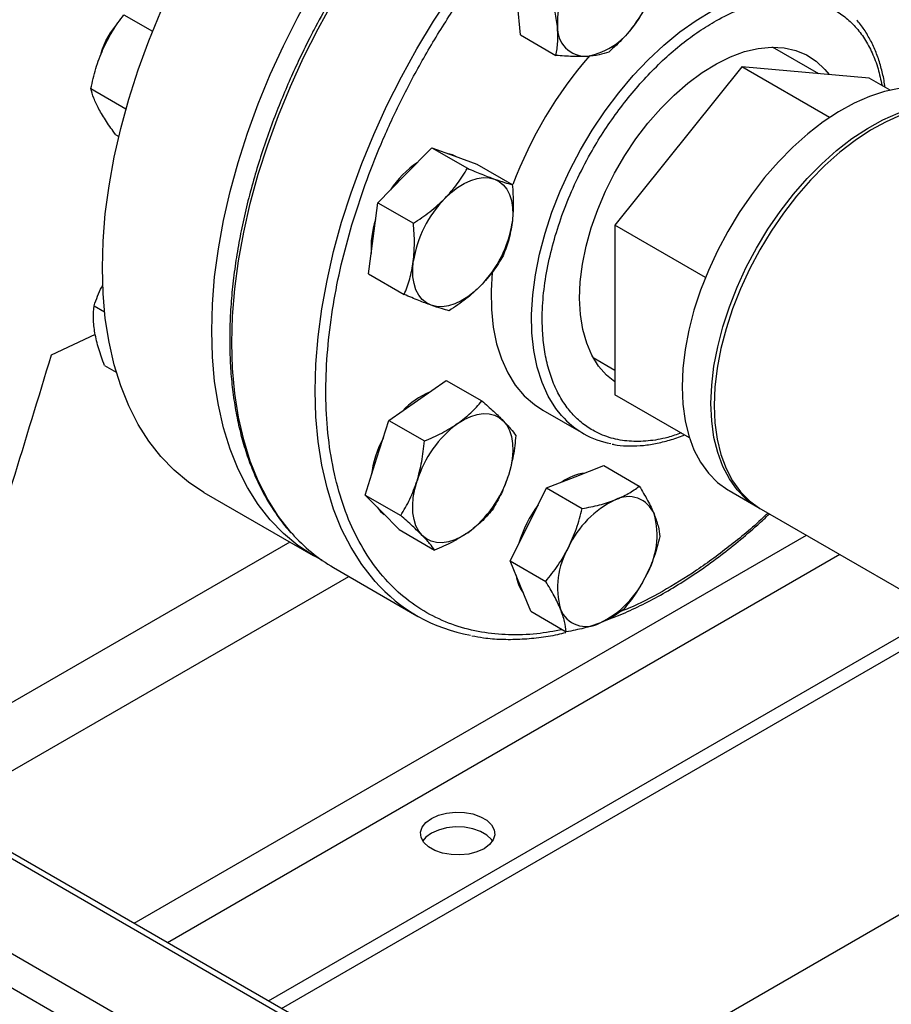
# Model space of a CAD drawing. Extents: x 0.4 to 10.6, y 0.4 to 8.1.
# Drawn here: x 3.1 to 3.3, y 5.1 to 5.5 of the extents above; entities that cross this region are included whole.
import ezdxf

# ---------------------------------------------------------------- set-up
doc = ezdxf.new("R2010")
doc.units = 0
doc.linetypes.add('SLD-SOLID', pattern=[0])
doc.layers.get('0').update_dxf_attribs({"linetype": 'CONTINUOUS'})

msp = doc.modelspace()

# ---------------------------------------------------------------- linework, layer by layer
at = {"color": 7, "linetype": 'SLD-SOLID'}
for p, q in [((3.217104236786133, 5.450078671750799), (3.216124879293595, 5.460504412795704)), ((3.085889894677399, 5.456748992510902), (3.095371969346709, 5.451275107343736)), ((3.217104236786133, 5.450078671750799), (3.228882264785077, 5.443279360914398)), ((3.315834256633603, 5.437221445920206), (3.300570817768725, 5.446032841621069)), ((3.290447984388995, 5.439491361204817), (3.248341659730776, 5.387111493627301)), ((3.319438544334669, 5.422755467181722), (3.290447984388995, 5.439491361204817)), ((3.33255430904719, 5.435726421279826), (3.290447984388995, 5.439491361204817)), ((3.339463759849107, 5.431737680234621), (3.33255430904719, 5.435726421279826)), ((3.074995531877155, 5.43229205130798), (3.086579202699125, 5.425604940384736)), ((3.083173431939962, 5.417034219776248), (3.084193450343518, 5.416445375652561)), ((3.178869895741129, 5.40359931050966), (3.18781016579022, 5.412697518207428)), ((3.18781016579022, 5.412697518207428), (3.199588193789173, 5.405898207371039)), ((3.18781016579022, 5.412697518207428), (3.195232965605842, 5.410010404799945)), ((3.195232965605842, 5.410010404799945), (3.202655765421521, 5.407323291392448)), ((3.202655765421521, 5.407323291392448), (3.214433793420474, 5.400523980556054)), ((3.169929625691997, 5.394501102811947), (3.178869895741129, 5.40359931050966)), ((3.168412155458457, 5.38271578170674), (3.169929625691997, 5.394501102811947)), ((3.169929625691997, 5.394501102811947), (3.181707653690943, 5.387701791975535)), ((3.27835467081688, 5.369785351124601), (3.248341659730776, 5.387111493627301)), ((3.248341659730776, 5.387111493627301), (3.24834165973078, 5.330966686124777)), ((3.166894685224982, 5.370930460601502), (3.168412155458457, 5.38271578170674)), ((3.166894685224982, 5.370930460601502), (3.178672713223921, 5.364131149765088)), ((3.076051322423083, 5.360420891645501), (3.079482617389568, 5.358440047262571)), ((3.061902705100049, 5.34410736127282), (3.076540445079057, 5.351009720415528)), ((3.241225247317999, 5.343232159728235), (3.24834165973078, 5.339123942288203)), ((3.079472677061519, 5.34065375992877), (3.083368000400622, 5.338405037574417)), ((3.183078928387341, 5.329065629053611), (3.192596995064868, 5.335691217874025)), ((3.192596995064868, 5.335691217874025), (3.20437502306382, 5.328891907037628)), ((3.173560861709866, 5.322440040233186), (3.183078928387341, 5.329065629053611)), ((3.273054181097892, 5.316700451204892), (3.24834165973078, 5.330966686124777)), ((3.224511345892359, 5.325862083526766), (3.237946374734883, 5.318106206464463)), ((3.169649976839061, 5.310098289224777), (3.173560861709866, 5.322440040233186)), ((3.173560861709866, 5.322440040233186), (3.185338889708814, 5.315640729396791)), ((3.165739091968203, 5.29775653821642), (3.169649976839061, 5.310098289224777)), ((3.235238989912103, 5.303796708309963), (3.244686212703178, 5.30749815532428)), ((3.244686212703178, 5.30749815532428), (3.256464240702152, 5.300698844487877)), ((3.225791767121007, 5.300095261295657), (3.235238989912103, 5.303796708309963)), ((3.219753987953728, 5.28803815031964), (3.225791767121007, 5.300095261295657)), ((3.225791767121007, 5.300095261295657), (3.23756979511996, 5.293295950459259)), ((3.112391998450018, 5.298608586195667), (3.148582502998931, 5.277716252625403)), ((3.165739091968203, 5.29775653821642), (3.177517119967158, 5.290957227380009)), ((3.171346273774806, 5.292040376028486), (3.165739091968203, 5.29775653821642)), ((3.286185050630842, 5.299207298395505), (3.295730992176999, 5.293696543640621)), ((3.296791652348779, 5.293084237556753), (3.364733400208358, 5.253862301379804)), ((3.176953455581467, 5.28632421384051), (3.171346273774806, 5.292040376028486)), ((3.176953455581467, 5.28632421384051), (3.188731483580415, 5.279524903004091)), ((3.213716208786491, 5.275981039343606), (3.219753987953728, 5.28803815031964)), ((3.155294655009264, 5.273735155072223), (3.182871819475497, 5.257815196891705)), ((3.213716208786491, 5.275981039343606), (3.225494236785438, 5.269181728507204)), ((3.217125652410409, 5.267625375381851), (3.213716208786491, 5.275981039343606)), ((3.22053509603426, 5.259269711420131), (3.217125652410409, 5.267625375381851)), ((3.133774055357111, 5.130281158356492), (3.356289734643902, 5.258736725755125)), ((3.22053509603426, 5.259269711420131), (3.232313124033224, 5.252470400583731)), ((3.138020169986166, 5.127829928557031), (3.360535849272957, 5.256285495955664)), ((3.026222502620575, 5.190425109584045), (3.206004401738369, 5.08663922836794)), ((3.208879168094707, 5.086923899658278), (3.029097268976913, 5.190709780874382)), ((2.998998891544777, 5.174709253431383), (3.17878079066257, 5.070923372215286)), ((3.367860355427826, 5.173465691162917), (3.211565359403401, 5.083238510497559)), ((2.996124125188438, 5.165034362804317), (3.175906024306232, 5.061248481588212))]:
    msp.add_line(p, q, dxfattribs=at)
at = {"color": 8, "linetype": 'SLD-SOLID'}
for p, q in [((3.089230990919452, 5.155995322114986), (3.311746670206242, 5.284450889513621)), ((3.140803059154119, 5.282207229963872), (2.966358877117758, 5.181502747229465)), ((3.322883115060286, 5.278021956743063), (3.100367435773494, 5.149566389344429)), ((3.023116001224491, 5.191605949533547), (3.160339013989014, 5.270823108617864))]:
    msp.add_line(p, q, dxfattribs=at)
at = {"color": 7, "linetype": 'SLD-SOLID', "flags": 128}
for points in [[(3.078750932058969, 5.372963303781727), (3.078996803154451, 5.381778188502016), (3.079733363583117, 5.390839203257002), (3.080957459280134, 5.400107547390435), (3.0826638484798, 5.409543532429831), (3.084845224161593, 5.419106752038615), (3.087492245339952, 5.428756255042248), (3.090593577063815, 5.43845072078745), (3.094135938954613, 5.448148636083578), (3.098104162074898, 5.457808472968486), (3.102481253884054, 5.467388866537624), (3.107248471002974, 5.476848792074924), (3.112385399476076, 5.486147740726919), (3.117870042187003, 5.49524589296788), (3.12367891305365, 5.504104289113137), (3.129787137599171, 5.512684996150432), (3.13616855946831, 5.520951270174897), (3.142795852432931, 5.528867713732097), (3.149640637407118, 5.536400427395365), (3.156673603970781, 5.543517154928353), (3.163864635881374, 5.550187421411184), (3.17118294003627, 5.556382663738741), (3.178597178333549, 5.562076352932268), (3.186075601866567, 5.567244107740524), (3.19358618687765, 5.571863799044054), (3.201096771888733, 5.575915644615468), (3.208575195421752, 5.579382293829978), (3.215989433719031, 5.582248901963438), (3.223307737873926, 5.584503193759732), (3.230498769784519, 5.586135515995302), (3.237531736348183, 5.587138878815737), (3.24437652132237, 5.5875089856674), (3.251003814286991, 5.587244251695933), (3.25738523615613, 5.586345810532846), (3.263493460701651, 5.584817509441127), (3.269302331568297, 5.582665892840683), (3.274780375305282, 5.579903984409865)], [(3.114941436607882, 5.352070970211465), (3.115187307703363, 5.360885854931753), (3.115923868132029, 5.369946869686739), (3.117147963829046, 5.379215213820172), (3.118854353028713, 5.388651198859567), (3.121035728710506, 5.398214418468351), (3.123682749888865, 5.407863921471984), (3.126784081612728, 5.417558387217186), (3.130326443503526, 5.427256302513316), (3.134294666623811, 5.436916139398224), (3.138671758432967, 5.446496532967362), (3.143438975551887, 5.455956458504661), (3.148575904024988, 5.465255407156655), (3.154060546735916, 5.474353559397616), (3.159869417602562, 5.483211955542874), (3.165977642148083, 5.491792662580169), (3.172359064017223, 5.500058936604633), (3.178986356981844, 5.507975380161833), (3.185831141956031, 5.515508093825101), (3.192864108519694, 5.52262482135809), (3.200055140430287, 5.529295087840921), (3.207373444585183, 5.535490330168479), (3.214787682882462, 5.541184019362004), (3.222266106415481, 5.54635177417026), (3.229776691426563, 5.550971465473791), (3.237287276437646, 5.555023311045204), (3.244765699970665, 5.558489960259714), (3.252179938267944, 5.561356568393174), (3.259498242422839, 5.563610860189469), (3.266689274333432, 5.565243182425038), (3.273722240897096, 5.566246545245473), (3.280567025871283, 5.566616652097136), (3.287194318835904, 5.566351918125669), (3.293575740705043, 5.565453476962582), (3.299683965250564, 5.563925175870863), (3.30549283611721, 5.56177355927042), (3.310977478828138, 5.559007840713855), (3.313673394339267, 5.557344045108382)], [(3.07990833552044, 5.44813949570982), (3.081428843250785, 5.450725214605314), (3.083151743380671, 5.452925283446195)], [(3.078345327742301, 5.443973593260383), (3.078769904901062, 5.445415461818224), (3.07990833552044, 5.44813949570982)], [(3.248341659730778, 5.33527099267767), (3.245645613302483, 5.337462360611561), (3.243008580007952, 5.340464750570124), (3.240802976595719, 5.344014245744679), (3.239053793433758, 5.348070628936594), (3.237780849466231, 5.352587939703455), (3.236998567656934, 5.357514995109247), (3.236715811571351, 5.362795969647471), (3.236935784948913, 5.36837102776644), (3.237655995403357, 5.374177001829984), (3.238868282662453, 5.380148107832014), (3.240558911027148, 5.386216690755595), (3.242708725002531, 5.392313991131319), (3.245293366337239, 5.398370924109572), (3.248283550012178, 5.404318862219483), (3.251645396051495, 5.410090412945591), (3.25534081339624, 5.415620182311974), (3.25932793149128, 5.420845515822129), (3.26356157469543, 5.425707208359446), (3.267993774139508, 5.430150175004846), (3.272574311232795, 5.434124075170915), (3.277251286659735, 5.437583882980883), (3.281971708419915, 5.440490397429794), (3.286682092248609, 5.442810686547556), (3.291329067614863, 5.444518460531325), (3.29585998243094, 5.445594369619474), (3.300223499621513, 5.446026223332122), (3.304370178793239, 5.445809128594146), (3.308253036414174, 5.444945545175671), (3.311828078155962, 5.443445257821902), (3.315054797367153, 5.44132526538804), (3.317896634029753, 5.438609588235465), (3.319252523962416, 5.436915801311121)], [(3.347750545599887, 5.432625846731726), (3.347185784149355, 5.432627095497401), (3.342487767125221, 5.43227821870469), (3.337614165749366, 5.431293349449351), (3.332610483524715, 5.429681683190265), (3.327523438484032, 5.427458267621049), (3.322400526996233, 5.424643862173812), (3.317289580305585, 5.421264744193911), (3.31223831794427, 5.417352463595471), (3.307293902187967, 5.412943548288332), (3.302502497714393, 5.408079163126803), (3.297908840576143, 5.402804725564496), (3.293555820512224, 5.397169481603814), (3.289484080498116, 5.391226045999282), (3.285731637273261, 5.38502991100777), (3.282333526389007, 5.378638928272235), (3.279321475091109, 5.372112768676522), (3.276723606090985, 5.3655123652144), (3.27456417499153, 5.358899344074612), (3.272863343819093, 5.352335449253759), (3.271636992776066, 5.345881966069237), (3.270896571971718, 5.339599148954747), (3.270648994515601, 5.333545658880873)], [(3.280194936061758, 5.328034904125989), (3.280442513517875, 5.334088394199863), (3.281182934322224, 5.340371211314355), (3.28240928536525, 5.346824694498876), (3.284110116537688, 5.353388589319728), (3.286269547637144, 5.360001610459517), (3.288867416637268, 5.366602013921639), (3.291879467935165, 5.373128173517352), (3.295277578819419, 5.379519156252887), (3.299030022044274, 5.3857152912444), (3.303101762058382, 5.391658726848931), (3.307454782122301, 5.397293970809613), (3.31204843926055, 5.40256840837192), (3.316839843734125, 5.40743279353345), (3.321784259490428, 5.411841708840587), (3.326835521851744, 5.415753989439027), (3.331946468542391, 5.419133107418929), (3.337069380030191, 5.421947512866167), (3.342156425070873, 5.424170928435381), (3.347160107295524, 5.425782594694469), (3.347750545599891, 5.425933570116676)], [(3.347750545599891, 5.425044003705464), (3.343217085242653, 5.423558622351513), (3.33813004020197, 5.4213352067823), (3.33300712871417, 5.418520801335061), (3.327896182023522, 5.415141683355159), (3.322844919662208, 5.411229402756719), (3.317900503905904, 5.406820487449581), (3.31310909943233, 5.401956102288051), (3.30851544229408, 5.396681664725747), (3.304162422230161, 5.391046420765064), (3.300090682216053, 5.385102985160533), (3.296338238991198, 5.378906850169018), (3.292940128106944, 5.372515867433484), (3.289928076809047, 5.365989707837772), (3.287330207808923, 5.359389304375649), (3.285170776709468, 5.352776283235861), (3.283469945537031, 5.346212388415007), (3.282243594494004, 5.339758905230487), (3.281503173689655, 5.333476088115996), (3.281255596233538, 5.327422598042122)], [(3.195940595798471, 5.409743805627738), (3.194680538432966, 5.410329314218671), (3.193369226052815, 5.410685093551521)], [(3.192128147888377, 5.395945484461324), (3.194199867143733, 5.397878575347163), (3.196337180534656, 5.399530963144962), (3.198503518036454, 5.400874375041374), (3.200661813013848, 5.401885824886386), (3.202775136441382, 5.402548006492722), (3.204807328769288, 5.402849589749509), (3.206723618623404, 5.402785414483607), (3.208491217753079, 5.402356578751614)], [(3.208491217753079, 5.402356578751614), (3.210079882047048, 5.401570420051783), (3.211462429018819, 5.400440389777446), (3.212615202906387, 5.398985823059895), (3.21351847942893, 5.397231607938956), (3.21415680327471, 5.395207759521703), (3.21451925254575, 5.392948906415675), (3.214599625634531, 5.390493698223787), (3.214396547335234, 5.387884144238895)], [(3.187575737187811, 5.360589521145692), (3.185987072893843, 5.361375679845523), (3.184604525922075, 5.362505710119863), (3.183451752034508, 5.363960276837412), (3.182548475511969, 5.365714491958353), (3.181910151666192, 5.367738340375604), (3.181547702395157, 5.36999719348163), (3.18146732930638, 5.372452401673515), (3.181670407605675, 5.375061955658385)], [(3.112391998450018, 5.298608586195667), (3.112385399476075, 5.298612396321412), (3.107248471002972, 5.30198037360264), (3.102481253884054, 5.305936187412746), (3.098104162074897, 5.310462898349693), (3.094135938954612, 5.315541122342291), (3.090593577063815, 5.321149113655786), (3.087492245339952, 5.327262858010414), (3.084845224161593, 5.333856175414254), (3.0826638484798, 5.340900832269954), (3.080957459280134, 5.348366662275345), (3.079733363583117, 5.356221695600167), (3.078996803154451, 5.364432295785798), (3.078750932058969, 5.372963303781727)], [(3.207739053732988, 5.371539832196568), (3.207385508128726, 5.365318448911941), (3.20751034468906, 5.359151063259297), (3.208133196021735, 5.353311092916344), (3.209248748178791, 5.347848362450934), (3.210847483662556, 5.342809477953292), (3.212915762625579, 5.338237429409292), (3.215435939241006, 5.334171223925051), (3.21838651225054, 5.330645552932059), (3.221742308405609, 5.32769049621211), (3.224511345892359, 5.325862083526766)], [(3.20393880705253, 5.367000615435976), (3.201867087797172, 5.365067524550135), (3.199729774406247, 5.363415136752333), (3.197563436904448, 5.362071724855918), (3.195405141927054, 5.361060275010904), (3.19329181849952, 5.360398093404565), (3.191259626171615, 5.360096510147778), (3.189343336317499, 5.36016068541368), (3.187575737187811, 5.360589521145692)], [(3.151457637616669, 5.276170049495044), (3.148575904024987, 5.27772006275115), (3.143438975551886, 5.281088040032376), (3.138671758432967, 5.285043853842483), (3.13429466662381, 5.289570564779429), (3.130326443503526, 5.294648788772029), (3.126784081612727, 5.300256780085522), (3.123682749888865, 5.306370524440152), (3.121035728710506, 5.31296384184399), (3.118854353028713, 5.32000849869969), (3.117147963829046, 5.327474328705081), (3.115923868132029, 5.335329362029904), (3.115187307703363, 5.343539962215536), (3.114941436607882, 5.352070970211465)], [(3.270648994515601, 5.333545658880873), (3.270896571971718, 5.327778015653409), (3.271636992776067, 5.322350070203164), (3.272863343819093, 5.317312501794328), (3.274564174991531, 5.312712344845836), (3.276723606090985, 5.308592549783668), (3.27932147509111, 5.304991582024306), (3.282333526389007, 5.301943062833487), (3.285731637273261, 5.29947545541352), (3.286185050630842, 5.299207298395505)], [(3.296265071535908, 5.293396885234527), (3.295277578819418, 5.293964700658637), (3.291879467935164, 5.296432308078604), (3.288867416637268, 5.299480827269423), (3.286269547637143, 5.303081795028786), (3.284110116537688, 5.307201590090952), (3.28240928536525, 5.311801747039445), (3.281182934322224, 5.316839315448282), (3.280442513517875, 5.322267260898526), (3.280194936061758, 5.328034904125989)], [(3.281255596233538, 5.327422598042122), (3.281503173689655, 5.321654954814658), (3.282243594494004, 5.316227009364415), (3.283469945537031, 5.311189440955578), (3.285170776709468, 5.306589284007085), (3.287330207808923, 5.302469488944919), (3.289928076809047, 5.298868521185555), (3.292940128106944, 5.295820001994737), (3.296338238991199, 5.293352394574769), (3.296791652348779, 5.293084237556753)], [(3.196337180534574, 5.321411803005264), (3.198503518036376, 5.322755214901678), (3.200661813013774, 5.323766664746691), (3.202775136441313, 5.324428846353029), (3.204807328769223, 5.324730429609816), (3.206723618623344, 5.324666254343914), (3.208491217752976, 5.324237418611915), (3.210079882046939, 5.32345125991209), (3.211462429018719, 5.322321229637722)], [(3.211462429018719, 5.322321229637722), (3.212615202906291, 5.320866662920172), (3.213518479428837, 5.319112447799229), (3.214156803274619, 5.317088599381975), (3.21451925254566, 5.314829746275945), (3.214599625634442, 5.312374538084054), (3.214396547335133, 5.30976498409918), (3.213913492373737, 5.307045734513509), (3.213158725954441, 5.304263316441446)], [(3.184604525922032, 5.284386549980111), (3.183451752034458, 5.285841116697664), (3.182548475511912, 5.28759533181861), (3.181910151666129, 5.289619180235868), (3.181547702395088, 5.291878033341903), (3.181467329306307, 5.294333241533796), (3.181670407605617, 5.296942795518675), (3.182153462567014, 5.299662045104351), (3.18290822898631, 5.30244446317644)], [(3.169708686666301, 5.293709791045192), (3.17079384660208, 5.292359285447128), (3.17207988563069, 5.291292505797858)], [(3.199729774406156, 5.28529597661261), (3.197563436904354, 5.283952564716198), (3.195405141926957, 5.282941114871186), (3.19329181849942, 5.282278933264847), (3.191259626171513, 5.28197735000806), (3.189343336317395, 5.282041525273962), (3.187575737187768, 5.28247036100596), (3.185987072893809, 5.283256519705785), (3.184604525922032, 5.284386549980111)], [(3.205069712359516, 5.180680104917433), (3.202734956367772, 5.179624150724259), (3.20003029642286, 5.178921436502131), (3.197112917529739, 5.17861280144738), (3.194152367145435, 5.178716182307541), (3.191320701697123, 5.179225570962799), (3.188782487287972, 5.180111363596063), (3.186685235713408, 5.18132208115921), (3.185150831611747, 5.182787361148251), (3.184268448972043, 5.184422046816299), (3.184089368665989, 5.186131136174168), (3.184623998190039, 5.187815303160664), (3.185841266819555, 5.189376670112233), (3.187670431326382, 5.190724496056984), (3.190005187318125, 5.191780450250159), (3.192709847263037, 5.192483164472285), (3.195627226156159, 5.192791799527037), (3.198587776540462, 5.192688418666875), (3.201419441988775, 5.192179030011617), (3.203957656397926, 5.191293237378354), (3.206054907972489, 5.190082519815207), (3.207589312074151, 5.188617239826165), (3.208471694713853, 5.186982554158117), (3.208650775019909, 5.185273464800249), (3.208116145495859, 5.183589297813752), (3.206898876866342, 5.182027930862184), (3.205069712359516, 5.180680104917433)], [(3.207917279331859, 5.183251070687745), (3.207589312074151, 5.183714780227246), (3.206054907972489, 5.185180060216286), (3.203957656397926, 5.186390777779434), (3.201419441988775, 5.187276570412697), (3.198587776540462, 5.187785959067954), (3.195627226156159, 5.187889339928117), (3.192709847263037, 5.187580704873364), (3.190005187318125, 5.186877990651237), (3.187670431326382, 5.185822036458063), (3.185841266819555, 5.184474210513311), (3.184822864354039, 5.183251070687747)]]:
    msp.add_lwpolyline(points, dxfattribs=at)
at = {"color": 8, "linetype": 'SLD-SOLID', "flags": 128}
for points in [[(3.141522979215655, 5.285000590186575), (3.140998159339271, 5.285596651657959), (3.137027531235285, 5.29067795336208), (3.1334830224585, 5.296289343458198), (3.130379811139663, 5.302406793112445), (3.127731185706052, 5.309004106466233), (3.1255484879784, 5.316053032810945), (3.123841064603471, 5.323523387561801), (3.122616227030283, 5.331383181512888), (3.121879220201366, 5.339598757819851), (3.121633200093109, 5.348134936123665), (3.121879220201385, 5.356955163198333), (3.12261622703032, 5.366021669477418), (3.123841064603526, 5.375295630789116), (3.125548487978474, 5.384737334607327), (3.127731185706144, 5.394306350106785), (3.130379811139772, 5.403961701294057), (3.133483022458627, 5.413662042473045), (3.137027531235427, 5.423365835293596), (3.140998159339429, 5.4330315266251), (3.145377903931508, 5.442617726493369), (3.150148010272931, 5.45208338531887), (3.155288052036024, 5.461387969697316), (3.160776018772843, 5.470491635969934), (3.166588410167293, 5.479355400840124), (3.172700336667089, 5.48794130830592), (3.179085626064639, 5.496212592193423), (3.185716935570455, 5.504133833595196), (3.192565868899176, 5.511671112539466), (3.19960309786682, 5.518792153240647), (3.206798487978575, 5.525466462309217), (3.214121227469323, 5.531665459329084), (3.221539959244359, 5.537362599243324), (3.229022915155278, 5.542533486024181), (3.236538052036065, 5.547155977140611), (3.244053188916851, 5.551210278375998), (3.251536144827768, 5.55467902859002), (3.258954876602802, 5.557547374061732), (3.266277616093546, 5.559803032095466), (3.273473006205295, 5.561436343617228), (3.280510235172932, 5.562440314536329), (3.287359168501646, 5.562810645695164), (3.293990478007453, 5.562545751278854), (3.299969941347581, 5.561724182125084)], [(3.169049604317347, 5.269137345515226), (3.168575323805546, 5.269676693477416), (3.164604695701561, 5.274757995181537), (3.161060186924776, 5.280369385277655), (3.157956975605938, 5.286486834931902), (3.155308350172327, 5.293084148285692), (3.153125652444675, 5.300133074630403), (3.151418229069746, 5.307603429381258), (3.150193391496558, 5.315463223332347), (3.149456384667642, 5.32367879963931), (3.149210364559385, 5.332214977943122), (3.14945638466766, 5.341035205017791), (3.150193391496595, 5.350101711296875), (3.151418229069802, 5.359375672608574), (3.15312565244475, 5.368817376426786), (3.155308350172419, 5.378386391926242), (3.157956975606047, 5.388041743113515), (3.161060186924902, 5.397742084292504), (3.164604695701703, 5.407445877113053), (3.168575323805705, 5.417111568444557), (3.172955068397783, 5.426697768312827), (3.177725174739206, 5.436163427138328), (3.182865216502299, 5.445468011516775), (3.188353183239118, 5.454571677789392), (3.194165574633568, 5.463435442659581), (3.200277501133364, 5.472021350125378), (3.206662790530915, 5.480292634012881), (3.213294100036731, 5.488213875414655), (3.220143033365451, 5.495751154358923), (3.227180262333096, 5.502872195060104), (3.234375652444851, 5.509546504128674), (3.241698391935599, 5.515745501148543), (3.249117123710635, 5.521442641062781), (3.256600079621554, 5.526613527843638), (3.264115216502341, 5.531236018960069), (3.271630353383127, 5.535290320195455), (3.279113309294044, 5.538759070409478), (3.286532041069077, 5.54162741588119), (3.293854780559822, 5.543883073914923), (3.30105017067157, 5.545516385436685), (3.308087399639207, 5.546520356355787)], [(3.230753832101004, 5.324045980061438), (3.22887096808355, 5.326415346862737), (3.226350791468124, 5.330481552346977), (3.224282512505099, 5.335053600890977), (3.222683777021335, 5.340092485388618), (3.22156822486428, 5.345555215854029), (3.220945373531605, 5.351395186196982), (3.22082053697127, 5.357562571849626), (3.221194780244791, 5.364004754852132), (3.222064910440513, 5.370666772770573), (3.223423503914406, 5.377491787617029), (3.225258969625977, 5.384421570771262), (3.227555648028941, 5.391396999766775), (3.230293944672951, 5.398358562702844), (3.233450497376535, 5.405246865979079), (3.236998375544997, 5.412003141020668), (3.24090730993275, 5.418569745671157), (3.245143950889848, 5.424890655974989), (3.249672152889443, 5.430911944154137), (3.254453282908674, 5.436582238700906), (3.259446550031995, 5.441853162661512), (3.264609353464888, 5.446679746371197), (3.269897645988815, 5.451020811119557), (3.275266309756562, 5.454839320472775), (3.280669541221799, 5.458102696255419), (3.286061241918793, 5.460783096495943), (3.291395411758255, 5.462857652964579), (3.29662654148389, 5.464308666277005), (3.301710000941324, 5.46512375689925)]]:
    msp.add_lwpolyline(points, dxfattribs=at)
at = {"color": 7, "linetype": 'SLD-SOLID'}
for centre, radius, start, end in [((3.22859290287709, 5.474739289051171), 0.03377850934482637, 323.0316080964372, 1.803397530780919), ((3.263144910155141, 5.453913597377544), 0.03377850934476218, 143.0316080963167, 181.803397530743), ((3.238835066124876, 5.452408594248519), 0.009462263293767542, 177.3226782731075, 271.5744808849748), ((3.234545028431615, 5.467065641503802), 0.02454122179905036, 280.6846543565681, 328.9994062511491), ((3.346209815857507, 5.351130237782423), 0.1405503762821021, 139.0439053866002, 159.4323714635504), ((3.201979845858603, 5.380293654261823), 0.03343851702308561, 124.4493539737305, 146.5539379443152), ((3.219317710194264, 5.369269703763824), 0.03809028188668155, 135.5464854289141, 171.2533037250715), ((3.194809305095033, 5.379890043413188), 0.02713324321583844, 160.6788467224666, 184.6471569298255), ((3.1767492447468, 5.393676396133407), 0.03809028188652051, 315.5464854288218, 351.2533037251094), ((3.196689169612409, 5.308467812674536), 0.02526100132466524, 112.5404197800781, 137.1436408286143), ((3.252106899018363, 5.342631854228832), 0.0283088004928397, 221.0365626608444, 259.6145053040557), ((3.218751573044571, 5.291304779242946), 0.0375344890922611, 126.667332478356, 162.7353783758143), ((3.202474231633109, 5.300091866855798), 0.03493905070985229, 151.5594308137459, 173.2755748135311), ((3.177315381896383, 5.315403000374803), 0.03753448909202627, 306.6673324781958, 342.7353783759224), ((3.240664311981495, 5.288109500931106), 0.0170849982353284, 97.50382024675322, 125.2869357880986), ((3.262431803024621, 5.266962837874833), 0.03233646517028545, 115.5262178245808, 155.4770740934522), ((3.252842341863838, 5.288061113610001), 0.009175776634654943, 21.93432071626571, 118.2643500568998), ((3.254471352037084, 5.270778831265815), 0.03940967595776411, 143.0682673661162, 163.7315217887452), ((3.236019139932058, 5.284375154682024), 0.02631449278633546, 329.6422938924575, 15.68370975985172), ((3.183192796168017, 5.321890303188208), 0.05565271395166776, 221.5180222966809, 239.9146268271951), ((3.255718673100017, 5.267085059965726), 0.02631449278647725, 149.6422938926474, 195.6837097597275), ((3.227754599945607, 5.27268863876396), 0.01214431778263751, 187.6337567070993, 216.7610742075673), ((3.22930601000685, 5.28449737677323), 0.03233646517081534, 295.5262178250541, 335.4770740932653), ((3.210625040913477, 5.305878071992699), 0.05548331199785508, 221.4674291467058, 259.5362300900832), ((3.238895471168098, 5.26339910103767), 0.009175776634631542, 201.9343207156716, 298.2643500570018)]:
    msp.add_arc(centre, radius, start, end, dxfattribs=at)
msp.add_ellipse((2.365032424079831, 6.114837567181667), major_axis=(0.7182083957874741, 2.961212566020117), ratio=0.2872166296211299, start_param=4.489878823033093, end_param=4.519282159649485, dxfattribs=at)
at = {"color": 8, "linetype": 'SLD-SOLID'}
for points, knots in [([(3.161357946265101, 5.387182869803205), (3.162762124590178, 5.391634446594298), (3.165570531347778, 5.400537759028911), (3.170941583957615, 5.414098487056172), (3.177220755130799, 5.427834341722658), (3.18455460283576, 5.441705820651767), (3.192841667170252, 5.455424830592047), (3.202010092652328, 5.468765522149584), (3.21194639308053, 5.481498955896685), (3.222509990122835, 5.493406111698899), (3.233536596729313, 5.504289694396198), (3.244847396893193, 5.513984908649209), (3.25625835737054, 5.522367661669494), (3.267589890182824, 5.529359200586145), (3.278675647501052, 5.534927826941741), (3.289312648208782, 5.539062294692592), (3.299495086173287, 5.541872400436957), (3.309238537349773, 5.543425554112557), (3.318621654172373, 5.543765373584385), (3.327700431035932, 5.542861556812996), (3.336450668005996, 5.54064583620509), (3.344797967770644, 5.53700017729669), (3.352536551294113, 5.531897169837633), (3.359500144151564, 5.525328435066801), (3.365581676657998, 5.517371560526993), (3.370529278455586, 5.508004897687408), (3.373606381319426, 5.500565997955906), (3.374661515069191, 5.495987540187408), (3.374824689872033, 5.495279488773206)], [0, 0, 0, 0, 0.03691430739921982, 0.07382993206817937, 0.1124705678303568, 0.1520920382491286, 0.1925347251889593, 0.2336159878656522, 0.2751342750766484, 0.3168745753186324, 0.3586148755606149, 0.4001331627716063, 0.4412144254482913, 0.4816571123881118, 0.5212785828068718, 0.5599192185690359, 0.5968328682993602, 0.6337491561650921, 0.6706628059181942, 0.707579093792027, 0.746219729554191, 0.785841199972951, 0.8262838869127713, 0.8673651495894563, 0.9088834368004479, 0.9506237370424301, 0.992364037284414, 1, 1, 1, 1]), ([(3.228659940285038, 5.38356269746095), (3.229617829409793, 5.386540588887266), (3.231563313420916, 5.39258872118884), (3.235509392823801, 5.401756979809523), (3.239872645174361, 5.410216875392828), (3.24446211761468, 5.417808722247673), (3.24906652108156, 5.424503174112959), (3.254037005918869, 5.43087471778403), (3.259331779997833, 5.436838919804347), (3.26485643540255, 5.442295841417915), (3.270515280732053, 5.447144614113461), (3.276243227181833, 5.451357632607889), (3.282513612994515, 5.455227189455113), (3.289241977058413, 5.458487326339989), (3.29623235889125, 5.46081969730695), (3.302854879354946, 5.462007799036809), (3.309151209609472, 5.462098262925426), (3.315137137263055, 5.461050367602439), (3.320276859664566, 5.45896474713639), (3.324558138172773, 5.456139561724002), (3.328052618591741, 5.452838996585787), (3.331088063151791, 5.448852374600285), (3.333596243630959, 5.444183863090578), (3.335574015616844, 5.439024768696408), (3.336397993656227, 5.435169055208682), (3.336803041178646, 5.433273680428393)], [0, 0, 0, 0, 0.04764763886044341, 0.09677291157722662, 0.1472810036184176, 0.1867625616916738, 0.2262491695841576, 0.2665708229326011, 0.306897633554981, 0.3472192870502716, 0.3875460978207186, 0.4270276563001293, 0.4665142645994741, 0.5170178828627306, 0.5661442365433429, 0.6137952756601094, 0.6614417833455001, 0.7105681957144828, 0.7610762877544814, 0.8005578458265807, 0.8400444537202049, 0.8803661070669881, 0.9206929176910157, 0.9610145711850205, 1, 1, 1, 1]), ([(3.231072824395214, 5.253186410324058), (3.228224524800478, 5.252665119740708), (3.222110121753002, 5.251546072875924), (3.213149126941634, 5.251309436615031), (3.20406416080196, 5.252188171676413), (3.195315760412908, 5.25441103403258), (3.18696757925725, 5.25805437411128), (3.179230652795979, 5.263159255548264), (3.172261209126756, 5.269722768968559), (3.166201714169275, 5.277698899178031), (3.161171307592758, 5.286993321711877), (3.1572587476201, 5.297467787023114), (3.154517461787931, 5.308946529720967), (3.152962433734837, 5.321225930024188), (3.152573840733941, 5.334086317476169), (3.153289587790955, 5.347302807543376), (3.15504088418227, 5.360590395986932), (3.157648013951858, 5.373877566954182), (3.160121287452275, 5.382747716103276), (3.161357946265101, 5.387182869803205)], [0, 0, 0, 0, 0.04834005150193969, 0.1037708809722338, 0.1592056719504427, 0.2172298041113638, 0.2767267919492101, 0.3374569472805741, 0.3991460103063832, 0.4614913246809598, 0.5241700215995244, 0.586848718518091, 0.6491940328926751, 0.710883095918496, 0.7716132512498751, 0.8311102390877397, 0.8891343712486808, 0.9445661966572925, 1, 1, 1, 1]), ([(3.27027365129583, 5.31830561689271), (3.268811321125164, 5.317780872786082), (3.265081545542582, 5.316442476167275), (3.259321136930189, 5.315522699501757), (3.253019110123756, 5.31539644886182), (3.247034784044152, 5.316454314051947), (3.241894577038019, 5.318537240612869), (3.237613579230149, 5.321363139415958), (3.234118397219811, 5.324663021808508), (3.23108555300017, 5.328651761470433), (3.228567644386288, 5.333312464678159), (3.226603988786826, 5.338558503911315), (3.225233845227277, 5.344302249427687), (3.224449608528475, 5.350463633784932), (3.224230742712985, 5.357579337287682), (3.224783429039172, 5.365662265239951), (3.226212102943976, 5.374581339188365), (3.227852342163011, 5.380599539757407), (3.228659940285038, 5.38356269746095)], [0, 0, 0, 0, 0.04439800064524063, 0.1132402121243603, 0.1820758769727673, 0.2530495835765232, 0.326019424695525, 0.3830590574260343, 0.4401059857085818, 0.4983593173950904, 0.5566200998822816, 0.6148734317819889, 0.6731342144820914, 0.730173847797783, 0.7872207766697978, 0.8601841544544963, 0.9311594229782281, 1, 1, 1, 1]), ([(3.299023005316088, 5.291796104907402), (3.298733050006453, 5.291508614892997), (3.294791201356821, 5.287600281134647), (3.286893629995541, 5.281148384137238), (3.27551207380793, 5.272650128183767), (3.26418247402717, 5.265767613944947), (3.25575268270148, 5.26130913333504), (3.2511900127684, 5.259581823277556), (3.250276846185888, 5.259236121781445)], [0, 0, 0, 0, 0.01874348690729256, 0.2548116420006626, 0.4883949263906741, 0.7183473433674175, 0.9436304186616917, 0.9999999999999999, 0.9999999999999999, 0.9999999999999999, 0.9999999999999999])]:
    msp.add_open_spline(points, degree=3, knots=knots, dxfattribs=at)
at = {"color": 7, "linetype": 'SLD-SOLID'}
for points, knots in [([(3.261853814935791, 5.466231073848347), (3.261008379454425, 5.464213780682419), (3.259302007685899, 5.460142207885855), (3.256828711956783, 5.456342747407774), (3.255580830292688, 5.454425759880469)], [0, 0, 0, 0, 0.495457963475659, 1, 1, 1, 1]), ([(3.229383131440827, 5.45285058674737), (3.229144439486316, 5.454640600795952), (3.228661756420529, 5.458260368670166), (3.227507177206008, 5.462159748390298), (3.226923549800003, 5.464130843004218)], [0, 0, 0, 0, 0.4945107285284288, 1, 1, 1, 1]), ([(3.154366429019322, 5.461904763458798), (3.152651833737007, 5.458863498435212), (3.150252666512869, 5.454607973274396), (3.146951281545162, 5.448226986809746), (3.144257609838615, 5.442775726399471), (3.141229149379343, 5.436221964311453), (3.13825517526739, 5.429300303123616), (3.135375484154201, 5.422021003137143), (3.132662139772965, 5.414497075931926), (3.130162556287924, 5.406801443180641), (3.12791326175751, 5.398996270300654), (3.125942294237413, 5.391134152778208), (3.124271441491657, 5.383261067360444), (3.122917709988268, 5.375418029503463), (3.121894337163082, 5.367642194267542), (3.121211523343136, 5.359967576372632), (3.12087698417019, 5.352425532487592), (3.120896391771401, 5.345045093138065), (3.121273751520629, 5.337853213847605), (3.122011719736279, 5.330875063336127), (3.123111931732138, 5.32413415735256), (3.124575194419356, 5.317652401571847), (3.126402221075866, 5.311450762346378), (3.12859241662354, 5.305547580024816), (3.131149863292146, 5.299966478091625), (3.134062286751857, 5.294708232050211), (3.137381614639756, 5.289858596280026), (3.139749620295378, 5.286731668454784), (3.141100933364405, 5.285352860889493), (3.14112200166737, 5.285331363920225)], [0, 0, 0, 0, 0.04681781231965314, 0.06551036386354679, 0.09654887616398092, 0.1286910694315217, 0.1630951552068186, 0.1989225126958868, 0.2358347060563891, 0.2735617820119758, 0.3119125652798885, 0.3507464466507345, 0.3899586235208355, 0.4294700423792747, 0.4692207157510399, 0.5091652185972295, 0.5492696475559002, 0.58950958885343, 0.629868805796775, 0.6703383798219573, 0.7109146536722109, 0.7516021879105222, 0.7924126862800557, 0.8333657207901172, 0.8744897428185727, 0.9158234604982498, 0.957417501222286, 0.9993360968632441, 1, 1, 1, 1]), ([(3.078962489128751, 5.44537503708532), (3.079949817132239, 5.447381000677269), (3.081946392652354, 5.451437461942192), (3.084565808203597, 5.454965571141636), (3.085889894677399, 5.456748992510902)], [0, 0, 0, 0, 0.4945107227555757, 1, 1, 1, 1]), ([(3.228882264785077, 5.443279360914398), (3.229136932534139, 5.444733711788567), (3.229650937289002, 5.447669078623657), (3.229472939039918, 5.451112989127936), (3.229383131440827, 5.45285058674737)], [0, 0, 0, 0, 0.495457963476364, 1, 1, 1, 1]), ([(3.255580830292688, 5.454425759880469), (3.254207100466168, 5.452633885107467), (3.25142914288654, 5.449010354474798), (3.248053665139973, 5.445901147237629), (3.246347397352989, 5.444329476336458)], [0, 0, 0, 0, 0.4945107285274664, 1, 1, 1, 1]), ([(3.337797368817703, 5.432699667300579), (3.337690944975305, 5.433478073986083), (3.337366639974443, 5.435850109942716), (3.336454014445974, 5.439559560230988), (3.33507254248077, 5.443812557486378), (3.333328840491185, 5.447784137830769), (3.331197477696222, 5.451409232416815), (3.329568213503613, 5.453792191309836), (3.328558572477199, 5.454835858806026), (3.328484280487587, 5.454912654551005)], [0, 0, 0, 0, 0.08665233822057872, 0.2640553656760748, 0.4423875014082876, 0.6218325994778297, 0.8027026771864259, 0.9854823543483383, 1, 1, 1, 1]), ([(3.074995531877155, 5.43229205130798), (3.075466458377794, 5.434516844006939), (3.076416945668724, 5.439007220281029), (3.078108851513737, 5.443239615696914), (3.078962489128751, 5.44537503708532)], [0, 0, 0, 0, 0.4954579668070636, 1, 1, 1, 1]), ([(3.23909505521729, 5.442949903413504), (3.237557222608585, 5.442904983276436), (3.234447416248511, 5.442814145738488), (3.230750842935839, 5.443123158353008), (3.228882264785077, 5.443279360914398)], [0, 0, 0, 0, 0.4945107285289216, 0.9999999999999999, 0.9999999999999999, 0.9999999999999999, 0.9999999999999999]), ([(3.246347397352989, 5.444329476336458), (3.245342909909323, 5.444005369350307), (3.243315518046207, 5.443351212973696), (3.240510370216196, 5.443084480938), (3.23909505521729, 5.442949903413504)], [0, 0, 0, 0, 0.4954579634755063, 1, 1, 1, 1]), ([(3.077604257773429, 5.425517650681455), (3.076993695619443, 5.426752905171885), (3.075759016333492, 5.429250837810281), (3.075251882559024, 5.431270920953099), (3.074995531877155, 5.43229205130798)], [0, 0, 0, 0, 0.4945107291690208, 1, 1, 1, 1]), ([(3.083173431939962, 5.417034219776248), (3.082095648764354, 5.418512024538005), (3.079920321596736, 5.421494729148214), (3.07838094032841, 5.424168580356412), (3.077604257773429, 5.425517650681455)], [0, 0, 0, 0, 0.4954579668061934, 1, 1, 1, 1]), ([(3.192128147888377, 5.395945484461324), (3.193551605343291, 5.397513054798218), (3.196430122173751, 5.400682996816582), (3.198527826671065, 5.404147126819556), (3.199588193789173, 5.405898207371039)], [0, 0, 0, 0, 0.4945107285291231, 1, 1, 1, 1]), ([(3.199588193789173, 5.405898207371039), (3.201207408822998, 5.405222973034857), (3.20447552671228, 5.403860124143615), (3.207144572138275, 5.402860786567461), (3.208491217753079, 5.402356578751614)], [0, 0, 0, 0, 0.4954579634767964, 1, 1, 1, 1]), ([(3.208491217753079, 5.402356578751614), (3.209660405353458, 5.401949380939908), (3.212024737475953, 5.401125945191774), (3.213624918885527, 5.400726098678666), (3.214433793420474, 5.400523980556054)], [0, 0, 0, 0, 0.4945107285288149, 1, 1, 1, 1]), ([(3.214433793420474, 5.400523980556054), (3.214601069294721, 5.398371157291838), (3.214938687996159, 5.394026039395027), (3.214578351995061, 5.389943803733257), (3.214396547335234, 5.387884144238895)], [0, 0, 0, 0, 0.4954579634756597, 1, 1, 1, 1]), ([(3.181707653690943, 5.387701791975535), (3.183573312561867, 5.388940545597959), (3.18733883659913, 5.391440765018657), (3.190522071878029, 5.394434845166178), (3.192128147888377, 5.395945484461324)], [0, 0, 0, 0, 0.4954579634766093, 1, 1, 1, 1]), ([(3.181670407605675, 5.375061955658386), (3.181850088287939, 5.377079783219603), (3.182213438710686, 5.381160235765539), (3.181877478150005, 5.385505372150074), (3.181707653690943, 5.387701791975535)], [0, 0, 0, 0, 0.4945107285289751, 1, 1, 1, 1]), ([(3.214396547335234, 5.387884144238895), (3.214067688308331, 5.38595243550296), (3.213402669314947, 5.382046132515995), (3.212071662578796, 5.37866331586836), (3.211398852953415, 5.376953338345623)], [0, 0, 0, 0, 0.4945107285274641, 1, 1, 1, 1]), ([(3.178672713223921, 5.364131149765088), (3.179332876772349, 5.365806302418101), (3.180665307769715, 5.369187321145216), (3.181333351474418, 5.373091920930774), (3.181670407605675, 5.375061955658385)], [0, 0, 0, 0, 0.4954579634771434, 1, 1, 1, 1]), ([(3.211398852953414, 5.376953338345623), (3.210360633505167, 5.375236914111991), (3.20826515916671, 5.371772595521587), (3.205389631591439, 5.368600879497864), (3.20393880705253, 5.367000615435976)], [0, 0, 0, 0, 0.4954579634755148, 1, 1, 1, 1]), ([(3.076051322423083, 5.360420891645501), (3.076773058777871, 5.362521954009747), (3.07758359718948, 5.364881529968629), (3.078818062400936, 5.367092210386415), (3.078953309599936, 5.367334411083214)], [0, 0, 0, 0, 0.8904406558045133, 0.9999999999999999, 0.9999999999999999, 0.9999999999999999, 0.9999999999999999]), ([(3.20393880705253, 5.367000615435976), (3.20236617125296, 5.365519163924362), (3.199185985851831, 5.362523371464969), (3.195421314057679, 5.360021561198909), (3.193518312855126, 5.35875692295016)], [0, 0, 0, 0, 0.4945107285289257, 1, 1, 1, 1]), ([(3.187575737187811, 5.360589521145692), (3.186257371242817, 5.361082837782664), (3.183591370549734, 5.362080423089743), (3.180324221843317, 5.363442589339749), (3.178672713223921, 5.364131149765088)], [0, 0, 0, 0, 0.4945107285284293, 1, 1, 1, 1]), ([(3.076281775613627, 5.351391840978626), (3.076069720829518, 5.353004888409977), (3.075640903466517, 5.356266794284053), (3.07591351846469, 5.35902609481461), (3.076051322423083, 5.360420891645501)], [0, 0, 0, 0, 0.4945107227555774, 1, 1, 1, 1]), ([(3.193518312855126, 5.35875692295016), (3.192726537243989, 5.358954486675129), (3.19112846905354, 5.359353236396664), (3.188767131331174, 5.360174938096594), (3.187575737187811, 5.360589521145692)], [0, 0, 0, 0, 0.4954579634763657, 0.9999999999999999, 0.9999999999999999, 0.9999999999999999, 0.9999999999999999]), ([(3.079472677061519, 5.34065375992877), (3.07878113583358, 5.342497729788559), (3.077385374186238, 5.346219478117022), (3.076651862892925, 5.349657310193157), (3.076281775613627, 5.351391840978626)], [0, 0, 0, 0, 0.4954579668070668, 1, 1, 1, 1]), ([(3.196337180534574, 5.321411803005264), (3.197857454560567, 5.322565057180631), (3.200931753940311, 5.324897168718023), (3.203218896857075, 5.327550617264821), (3.20437502306382, 5.328891907037628)], [0, 0, 0, 0, 0.4945107285288122, 1, 1, 1, 1]), ([(3.20437502306382, 5.328891907037628), (3.20569937375108, 5.327724741863065), (3.208372356697946, 5.325369011890786), (3.210426185867061, 5.32334329098763), (3.211462429018719, 5.322321229637722)], [0, 0, 0, 0, 0.4954579634756606, 1, 1, 1, 1]), ([(3.211462429018719, 5.322321229637722), (3.212327388623734, 5.321406479337751), (3.214076510644991, 5.319556670532402), (3.215081417196448, 5.318163709512742), (3.215589386677041, 5.317459582661724)], [0, 0, 0, 0, 0.4945107285274659, 1, 1, 1, 1]), ([(3.185338889708814, 5.315640729396791), (3.187298385292304, 5.316477918843314), (3.191253303222657, 5.318167647353579), (3.194632323009744, 5.320323888636929), (3.196337180534574, 5.321411803005264)], [0, 0, 0, 0, 0.4954579634767968, 0.9999999999999999, 0.9999999999999999, 0.9999999999999999, 0.9999999999999999]), ([(3.18290822898631, 5.30244446317644), (3.183488954234914, 5.304555527064437), (3.184663297307981, 5.308824522186698), (3.185112050024879, 5.313352091621606), (3.185338889708814, 5.315640729396791)], [0, 0, 0, 0, 0.4945107285291225, 1, 1, 1, 1]), ([(3.215589386677041, 5.317459582661724), (3.215367961492144, 5.315216392735045), (3.214921051358044, 5.310688884667673), (3.213749714591892, 5.306418104543065), (3.213158725954441, 5.304263316441446)], [0, 0, 0, 0, 0.4954579634755105, 1, 1, 1, 1]), ([(3.247533324403858, 5.314629299748784), (3.247718888786177, 5.314582466667323), (3.249244521931786, 5.314197424556895), (3.252317532435726, 5.31399617446444), (3.256710281975848, 5.314021268516956), (3.261262689353878, 5.314599231584604), (3.265917185457915, 5.315707426449653), (3.269312581849014, 5.316741996445367), (3.271154951979426, 5.317541285900929), (3.271407706935423, 5.317650940507152)], [0, 0, 0, 0, 0.02602554722593717, 0.2139712211169087, 0.402538999261388, 0.5915287556092244, 0.780722076973216, 0.9699172381972456, 1, 1, 1, 1]), ([(3.213158725954441, 5.304263316441446), (3.212428822361179, 5.302238371378727), (3.21095281071744, 5.298143525815428), (3.208837090703705, 5.294578276117437), (3.207767616935325, 5.292776080644988)], [0, 0, 0, 0, 0.4945107285289209, 1, 1, 1, 1]), ([(3.177517119967158, 5.290957227380009), (3.178565984574733, 5.292722746695477), (3.180682944407642, 5.296286155593137), (3.182161988877419, 5.300379299841558), (3.18290822898631, 5.30244446317644)], [0, 0, 0, 0, 0.4954579634766116, 1, 1, 1, 1]), ([(3.248497242059348, 5.296142882261608), (3.250005645365019, 5.296806162337079), (3.253055939764419, 5.298147447848613), (3.255319855557322, 5.299842177055662), (3.256464240702152, 5.300698844487877)], [0, 0, 0, 0, 0.4945107285274665, 1, 1, 1, 1]), ([(3.256464240702152, 5.300698844487877), (3.257431669046733, 5.29910301262138), (3.25938426324422, 5.295882089790102), (3.260693395978454, 5.292961982296132), (3.261353908474265, 5.291488665314255)], [0, 0, 0, 0, 0.4954579634755104, 1, 1, 1, 1]), ([(3.23756979511996, 5.293295950459259), (3.239517785344851, 5.293658246421232), (3.243449481610718, 5.294389480932894), (3.246804496177337, 5.29555488627628), (3.248497242059348, 5.296142882261608)], [0, 0, 0, 0, 0.4954579634756633, 1, 1, 1, 1]), ([(3.233012240100965, 5.280384324271284), (3.233949351321141, 5.282447693398583), (3.23584437839763, 5.286620240136726), (3.236990462102792, 5.291054486497053), (3.23756979511996, 5.293295950459259)], [0, 0, 0, 0, 0.4945107285288154, 1, 1, 1, 1]), ([(3.184604525922032, 5.284386549980111), (3.183590387972374, 5.285387419105374), (3.181539597380481, 5.287411377469716), (3.178867723532192, 5.289766658226269), (3.177517119967158, 5.290957227380009)], [0, 0, 0, 0, 0.494510728528979, 1, 1, 1, 1]), ([(3.207767616935325, 5.292776080644988), (3.206635560774523, 5.291461220587251), (3.204350692543001, 5.288807392907277), (3.201279380459543, 5.2864735157477), (3.199729774406156, 5.28529597661261)], [0, 0, 0, 0, 0.4954579634763641, 1, 1, 1, 1]), ([(3.244650209379973, 5.255995412618054), (3.246181723294281, 5.25655833326839), (3.249923541829045, 5.257933669726877), (3.255930735818174, 5.260672229257034), (3.262635171901346, 5.26411994268379), (3.269338300649719, 5.268034864339468), (3.276014087537608, 5.27238039878344), (3.282641990885354, 5.277140309472988), (3.289192080924275, 5.282313383816291), (3.294829152292869, 5.287096999614321), (3.298228742038906, 5.290297497140032), (3.299517406770208, 5.2915106930231)], [0, 0, 0, 0, 0.0836778103426681, 0.2044429232822707, 0.3251425876467284, 0.4457515846437312, 0.5662496668071416, 0.686610795628532, 0.8067995028495775, 0.9267644964989572, 0.9999999999999999, 0.9999999999999999, 0.9999999999999999, 0.9999999999999999]), ([(3.261353908474265, 5.291488665314255), (3.261850611387476, 5.290131635675047), (3.262855044425133, 5.287387449227879), (3.263139392864442, 5.28512909194307), (3.263283127949873, 5.283987516564448)], [0, 0, 0, 0, 0.4945107285289215, 0.9999999999999999, 0.9999999999999999, 0.9999999999999999, 0.9999999999999999]), ([(3.188731483580415, 5.279524903004091), (3.188234572315828, 5.280214397567449), (3.187231639067768, 5.281606028370028), (3.185485517602257, 5.283454113396957), (3.184604525922032, 5.284386549980111)], [0, 0, 0, 0, 0.4954579634771439, 1, 1, 1, 1]), ([(3.199729774406156, 5.28529597661261), (3.198060322035545, 5.284228841262514), (3.194684354085205, 5.282070879284074), (3.190730243871606, 5.280379750474173), (3.188731483580415, 5.279524903004091)], [0, 0, 0, 0, 0.4945107285284249, 0.9999999999999999, 0.9999999999999999, 0.9999999999999999, 0.9999999999999999]), ([(3.263283127949873, 5.283987516564448), (3.26271628578092, 5.281790553430354), (3.261572208561986, 5.277356346502526), (3.259680180581419, 5.273182015727046), (3.258725572930944, 5.271075890376462)], [0, 0, 0, 0, 0.4954579634763631, 1, 1, 1, 1]), ([(3.225494236785438, 5.269181728507204), (3.226888518377079, 5.270901021030085), (3.229702645294843, 5.274371128788199), (3.231902380979045, 5.278367823687452), (3.233012240100965, 5.280384324271284)], [0, 0, 0, 0, 0.4954579634767967, 1, 1, 1, 1]), ([(3.258725572930944, 5.271075890376462), (3.257639283366143, 5.269098640074431), (3.255442587719047, 5.265100242895234), (3.252629536717058, 5.261628316271811), (3.251207569615449, 5.259873294612335)], [0, 0, 0, 0, 0.4945107285284323, 1, 1, 1, 1]), ([(3.230383904557657, 5.259971549333513), (3.229738023299789, 5.261414697797995), (3.228431921691462, 5.264333033804118), (3.226480605955313, 5.267553710825847), (3.225494236785438, 5.269181728507204)], [0, 0, 0, 0, 0.4945107285291225, 0.9999999999999999, 0.9999999999999999, 0.9999999999999999, 0.9999999999999999]), ([(3.232313124033224, 5.252470400583731), (3.232173135111323, 5.253588561839016), (3.231890590612653, 5.255845385500583), (3.230889165582032, 5.258587857118368), (3.230383904557657, 5.259971549333513)], [0, 0, 0, 0, 0.4954579634766104, 1, 1, 1, 1]), ([(3.251207569615449, 5.259873294612335), (3.25008701881323, 5.259033328039154), (3.247825372246172, 5.25733799435779), (3.244778065383163, 5.255994953138171), (3.243240570972592, 5.255317332386091)], [0, 0, 0, 0, 0.4954579634771478, 1, 1, 1, 1]), ([(3.243240570972592, 5.255317332386091), (3.241582989322269, 5.254740171135912), (3.238231026352217, 5.253573035183381), (3.234300143262489, 5.252840625713221), (3.232313124033224, 5.252470400583731)], [0, 0, 0, 0, 0.4945107285289722, 0.9999999999999999, 0.9999999999999999, 0.9999999999999999, 0.9999999999999999]), ([(3.201091031257661, 5.251201641932188), (3.202354634028672, 5.250953353283156), (3.205509983000756, 5.250333350421913), (3.210801048474713, 5.249967701003141), (3.216887712923037, 5.249969610451624), (3.223145237132834, 5.250535426682251), (3.228244069156142, 5.251296709264942), (3.231285920611075, 5.252047644484133), (3.232160809735316, 5.252263626449726)], [0, 0, 0, 0, 0.1315089312343253, 0.3283916278988356, 0.5255244246488072, 0.7228407855067149, 0.9202842130735488, 1, 1, 1, 1])]:
    msp.add_open_spline(points, degree=3, knots=knots, dxfattribs=at)

doc.saveas('drawing.dxf')
